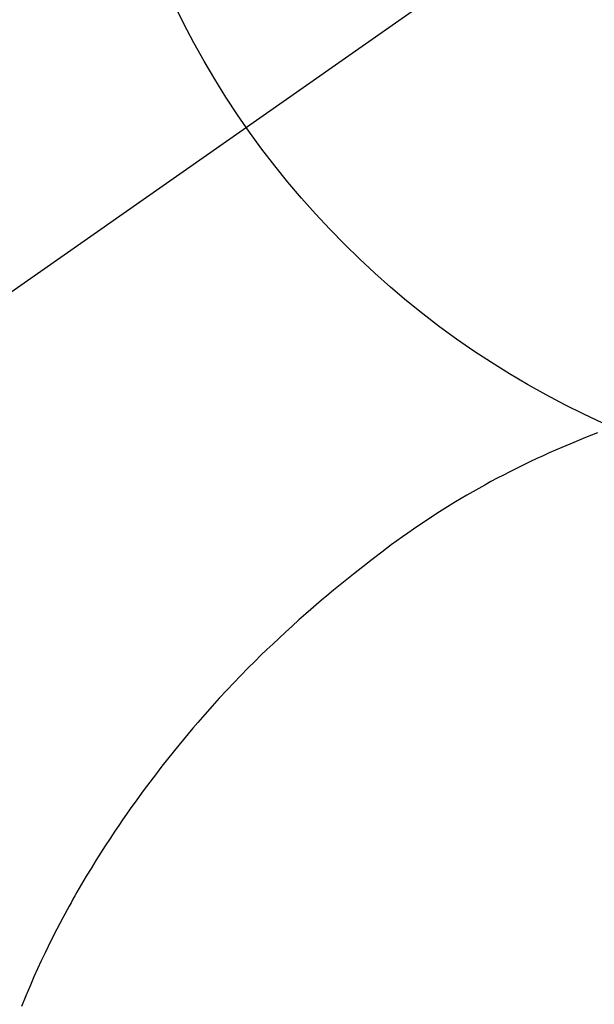
# Model space of a CAD drawing. Extents: x 27948 to 54421, y -22065 to -13195.
# Drawn here: x 44834 to 44846, y -14772 to -14751 of the extents above; entities that cross this region are included whole.
import ezdxf

# ---------------------------------------------------------------- set-up
doc = ezdxf.new("R2010")
doc.units = 0
doc.header["$LTSCALE"] = 50
doc.header["$MEASUREMENT"] = 0
doc.linetypes.add('CENTER2', pattern=[1.125, 0.75, -0.125, 0.125, -0.125])
doc.layers.get('0').update_dxf_attribs({"linetype": 'CONTINUOUS'})
doc.layers.get('DEFPOINTS').update_dxf_attribs({"color": 146, "linetype": 'CONTINUOUS'})
doc.layers.add('150-機器', color=8, linetype='CONTINUOUS')
doc.layers.add('160-文字', color=254, linetype='CONTINUOUS')
doc.styles.add('KH001', font='txt')
doc.dimstyles.new('KH1xx030', dxfattribs={"dimscale": 30, "dimtxt": 2, "dimasz": 0.6, "dimexe": 0.3, "dimexo": 1.2, "dimgap": 0.5, "dimtad": 3, "dimdec": 1, "dimdsep": 46, "dimlunit": 6, "dimtxsty": 'KH001', "dimblk": 'DOT', "dimcen": 1, "dimdle": 1, "dimclrd": 256, "dimclre": 256, "dimclrt": 256, "dimadec": 0, "dimazin": 0, "dimtfac": 1, "dimtdec": 1, "dimtix": 1, "dimtmove": 2, "dimatfit": 3, "dimldrblk": 'CLOSEDBLANK', "dimfxl": 1, "dimtolj": 1, "dimtzin": 0, "dimlwd": -1, "dimlwe": -1, "dimarcsym": 0})

# ---------------------------------------------------------------- blocks, each defined once
blk = doc.blocks.new('F402_H')
at = {"layer": '150-機器', "color": 13, "linetype": 'CENTER2'}
blk.add_line((0, 0), (-244.018, -170.863), dxfattribs=at)
at = {"layer": '150-機器', "color": 13, "linetype": 'Continuous'}
blk.add_lwpolyline([(-7.728, -17.073), (-7.98, -17.172), (-8.232, -17.272), (-8.482, -17.377), (-8.615, -17.435), (-8.749, -17.494), (-8.881, -17.554), (-9.013, -17.615), (-9.157, -17.683), (-9.301, -17.752), (-9.444, -17.822), (-9.586, -17.894), (-9.719, -17.962), (-9.851, -18.031), (-9.983, -18.102), (-10.115, -18.174), (-10.24, -18.244), (-10.365, -18.315), (-10.489, -18.387), (-10.613, -18.46), (-10.729, -18.53), (-10.844, -18.6), (-10.958, -18.672), (-11.072, -18.744), (-11.21, -18.833), (-11.347, -18.924), (-11.483, -19.015), (-11.619, -19.107), (-11.738, -19.19), (-11.856, -19.273), (-11.974, -19.357), (-12.091, -19.442), (-12.293, -19.593), (-12.493, -19.746), (-12.692, -19.901), (-12.889, -20.058), (-13.031, -20.172), (-13.172, -20.286), (-13.312, -20.401), (-13.452, -20.518), (-13.564, -20.612), (-13.676, -20.708), (-13.788, -20.804), (-13.898, -20.901), (-14.043, -21.028), (-14.186, -21.157), (-14.329, -21.287), (-14.47, -21.418), (-14.596, -21.537), (-14.721, -21.656), (-14.845, -21.776), (-14.968, -21.897), (-15.12, -22.05), (-15.272, -22.204), (-15.422, -22.359), (-15.57, -22.516), (-15.726, -22.685), (-15.88, -22.854), (-16.033, -23.026), (-16.183, -23.198), (-16.285, -23.316), (-16.385, -23.435), (-16.485, -23.554), (-16.583, -23.674), (-16.703, -23.822), (-16.822, -23.971), (-16.94, -24.121), (-17.056, -24.272), (-17.197, -24.457), (-17.335, -24.644), (-17.472, -24.831), (-17.608, -25.021), (-17.69, -25.138), (-17.772, -25.256), (-17.853, -25.374), (-17.934, -25.493), (-18.037, -25.648), (-18.138, -25.803), (-18.238, -25.959), (-18.337, -26.116), (-18.439, -26.282), (-18.54, -26.45), (-18.64, -26.619), (-18.738, -26.788), (-18.779, -26.861), (-18.821, -26.934), (-18.862, -27.008), (-18.902, -27.081), (-19.034, -27.325), (-19.163, -27.571), (-19.288, -27.818), (-19.41, -28.068), (-19.49, -28.237), (-19.569, -28.407), (-19.647, -28.578), (-19.722, -28.75), (-19.818, -28.975), (-19.911, -29.202)], dxfattribs=at)
at = {"layer": 'DEFPOINTS'}
blk.add_circle((0, 0), 18.5, dxfattribs=at)
blk = doc.blocks.new('_ClosedBlank')
at = {"color": 0, "linetype": 'ByBlock', "lineweight": -2}
for p, q in [((-1, 0.1667), (0, 0)), ((-1, 0.1667), (-1, -0.1667)), ((0, 0), (-1, -0.1667))]:
    blk.add_line(p, q, dxfattribs=at)
blk = doc.blocks.new('_Dot')
at = {"color": 0, "linetype": 'ByBlock', "lineweight": -2}
blk.add_line((-0.5, 0), (-1, 0), dxfattribs=at)
at = {"color": 0, "linetype": 'ByBlock', "const_width": 0.5}
blk.add_lwpolyline([(-0.25, 0, 1), (0.25, 0, 1)], format="xyb", close=True, dxfattribs=at)

msp = doc.modelspace()

# ---------------------------------------------------------------- block references
at = {"layer": '150-機器'}
msp.add_blockref('F402_H', (44853.764, -14742.372), dxfattribs=at)

# ---------------------------------------------------------------- leaders
at = {"layer": '160-文字', "annotation_type": 0, "has_hookline": 1, "hookline_direction": 0}
for points, text_width in [([(44727.809, -14734.121), (45513.795, -15826.168), (45531.795, -15826.168)], 1398.579), ([(44113, -14738.518), (45209.361, -16375.304), (45227.361, -16375.304)], 1240.203), ([(44379.887, -14738.69), (45241.164, -16098.466), (45259.164, -16098.466)], 1630.051)]:
    msp.add_leader(points, dimstyle='KH1xx030', override={"dimgap": 0.5, "dimtad": 1}, dxfattribs=dict(at, text_width=text_width))

doc.saveas('drawing.dxf')
